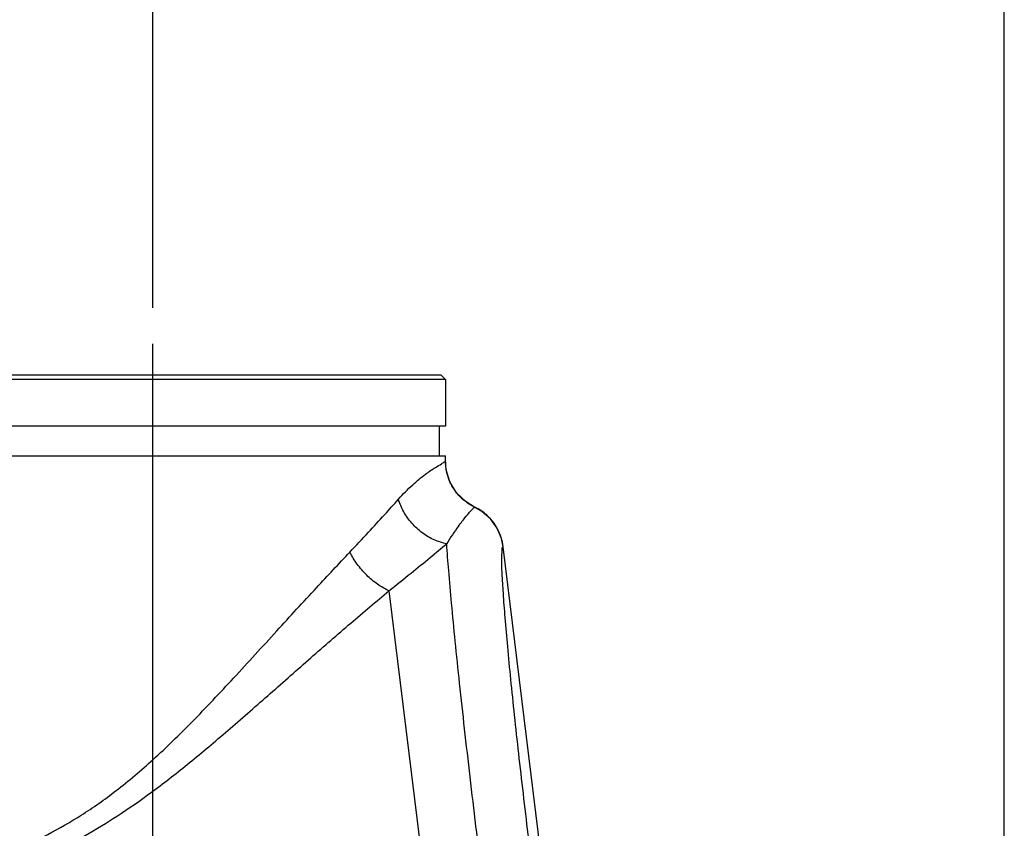
# Model space of a CAD drawing. Units: inches. Extents: x 0 to 34, y 0 to 22.
# Drawn here: x 7.9 to 10.7, y 11.1 to 13.3 of the extents above; entities that cross this region are included whole.
import ezdxf

# ---------------------------------------------------------------- set-up
doc = ezdxf.new("R2010")
doc.units = ezdxf.units.IN
doc.header["$LTSCALE"] = 1.87
doc.header["$MEASUREMENT"] = 0
doc.header["$PDMODE"] = 3
doc.header["$PDSIZE"] = 0.3125
doc.layers.get('0').update_dxf_attribs({"linetype": 'CONTINUOUS'})
doc.layers.get('Defpoints').update_dxf_attribs({"linetype": 'CONTINUOUS'})
doc.layers.add('03_AXES', color=7, linetype='CONTINUOUS')
doc.styles.get("Standard").update_dxf_attribs({"font": 'txt', "width": 0.8})
doc.dimstyles.new('DIMSTYLE_1', dxfattribs={"dimtxt": 0.1, "dimasz": 0.1875, "dimexe": 0.18, "dimexo": 0.0625, "dimgap": 0.09, "dimtad": 0, "dimtih": 1, "dimtoh": 1, "dimdec": 3, "dimlfac": 6, "dimzin": 4, "dimdsep": 46, "dimtxsty": 'Standard', "dimblk": '_FILLED', "dimblk1": '_FILLED', "dimblk2": '_FILLED', "dimcen": 0.09, "dimadec": 0, "dimazin": 0, "dimtp": 0.005, "dimtm": 0.005, "dimtfac": 1, "dimtdec": 3, "dimtofl": 0, "dimtmove": 0, "dimatfit": 3, "dimldrblk": '_FILLED', "dimfxl": 0, "dimtolj": 1, "dimtzin": 4, "dimarcsym": 0})

# ---------------------------------------------------------------- blocks, each defined once
blk = doc.blocks.new('_FILLED')
at = {"color": 0, "linetype": 'ByBlock'}
blk.add_solid([(0, 0), (-1, 0.167), (-1, -0.167)], dxfattribs=at)
blk = doc.blocks.new('*D42')
at = {"layer": '03_AXES', "color": 0, "linetype": 'Continuous', "lineweight": -2}
for p, q in [((5.4198, 15.0812), (5.4198, 15.6671)), ((8.3006, 12.5265), (8.3006, 15.6671)), ((5.6073, 15.4871), (6.7435, 15.4871)), ((8.1131, 15.4871), (6.9769, 15.4871))]:
    blk.add_line(p, q, dxfattribs=at)
at = {"layer": 'Defpoints', "color": 0, "linetype": 'Continuous', "lineweight": 0}
for p in [(8.3006, 15.4871), (5.4198, 15.0187), (8.3006, 12.464)]:
    blk.add_point(p, dxfattribs=at)
at = {"layer": '03_AXES', "color": 0, "linetype": 'Continuous', "lineweight": -2, "xscale": 0.1875, "yscale": 0.1875, "zscale": 0.1875, "rotation": 180}
blk.add_blockref('_FILLED', (5.4198, 15.4871), dxfattribs=at)
at = {"layer": '03_AXES', "color": 0, "linetype": 'Continuous', "lineweight": -2, "xscale": 0.1875, "yscale": 0.1875, "zscale": 0.1875}
blk.add_blockref('_FILLED', (8.3006, 15.4871), dxfattribs=at)
at = {"layer": '03_AXES', "color": 0, "linetype": 'Continuous', "insert": (6.8602, 15.4871), "char_height": 0.1, "attachment_point": 5}
blk.add_mtext('\\A1;R', dxfattribs=at)
blk = doc.blocks.new('*D43')
at = {"layer": '03_AXES', "color": 0, "linetype": 'Continuous', "lineweight": -2}
for p, q in [((5.0608, 14.7067), (5.0608, 15.8387)), ((8.3006, 12.5265), (8.3006, 15.8387)), ((5.2483, 15.6587), (6.564, 15.6587)), ((8.1131, 15.6587), (6.7973, 15.6587))]:
    blk.add_line(p, q, dxfattribs=at)
at = {"layer": 'Defpoints', "color": 0, "linetype": 'Continuous', "lineweight": 0}
for p in [(8.3006, 15.6587), (5.0608, 14.6442), (8.3006, 12.464)]:
    blk.add_point(p, dxfattribs=at)
at = {"layer": '03_AXES', "color": 0, "linetype": 'Continuous', "lineweight": -2, "xscale": 0.1875, "yscale": 0.1875, "zscale": 0.1875, "rotation": 180}
blk.add_blockref('_FILLED', (5.0608, 15.6587), dxfattribs=at)
at = {"layer": '03_AXES', "color": 0, "linetype": 'Continuous', "lineweight": -2, "xscale": 0.1875, "yscale": 0.1875, "zscale": 0.1875}
blk.add_blockref('_FILLED', (8.3006, 15.6587), dxfattribs=at)
at = {"layer": '03_AXES', "color": 0, "linetype": 'Continuous', "insert": (6.6807, 15.6587), "char_height": 0.1, "attachment_point": 5}
blk.add_mtext('\\A1;J', dxfattribs=at)
blk = doc.blocks.new('*D44')
at = {"layer": '03_AXES', "color": 0, "linetype": 'Continuous', "lineweight": -2}
for p, q in [((8.3006, 12.5265), (8.3006, 14.1757)), ((10.6528, 10.4806), (10.6528, 14.1757)), ((8.4881, 13.9957), (9.36, 13.9957)), ((10.4653, 13.9957), (9.5933, 13.9957))]:
    blk.add_line(p, q, dxfattribs=at)
at = {"layer": 'Defpoints', "color": 0, "linetype": 'Continuous', "lineweight": 0}
for p in [(8.3006, 13.9957), (8.3006, 12.464), (10.6528, 10.4181)]:
    blk.add_point(p, dxfattribs=at)
at = {"layer": '03_AXES', "color": 0, "linetype": 'Continuous', "lineweight": -2, "xscale": 0.1875, "yscale": 0.1875, "zscale": 0.1875, "rotation": 180}
blk.add_blockref('_FILLED', (8.3006, 13.9957), dxfattribs=at)
at = {"layer": '03_AXES', "color": 0, "linetype": 'Continuous', "lineweight": -2, "xscale": 0.1875, "yscale": 0.1875, "zscale": 0.1875}
blk.add_blockref('_FILLED', (10.6528, 13.9957), dxfattribs=at)
at = {"layer": '03_AXES', "color": 0, "linetype": 'Continuous', "insert": (9.4767, 13.9957), "char_height": 0.1, "attachment_point": 5}
blk.add_mtext('\\A1;Q', dxfattribs=at)

msp = doc.modelspace()

# ---------------------------------------------------------------- linework, layer by layer
at = {"layer": '03_AXES', "color": 7, "linetype": 'Continuous'}
for p, q in [((8.30058, 8.62489), (8.30058, 12.42646)), ((9.10917, 12.32802), (7.49198, 12.32802)), ((9.09745, 12.33974), (7.5037, 12.33974)), ((9.09745, 12.33974), (9.10917, 12.32802)), ((9.10917, 12.32802), (9.10917, 12.19911)), ((9.10917, 12.19911), (7.49198, 12.19911)), ((9.09192, 12.19911), (9.09192, 12.11708)), ((7.49198, 12.11708), (9.10917, 12.11708)), ((9.10917, 12.10272), (9.10917, 12.11708)), ((9.10919, 12.10063), (9.10917, 12.10272)), ((9.18936, 11.97565), (9.18937, 11.97568)), ((9.26841, 11.86582), (9.26852, 11.86583)), ((9.44399, 10.4358), (9.26841, 11.86582)), ((9.44408, 10.436), (9.26852, 11.86583)), ((8.95298, 11.7442), (9.03939, 11.04052))]:
    msp.add_line(p, q, dxfattribs=at)
for points in [[(9.18937, 11.97568), (9.16588, 11.98982), (9.13989, 12.01495), (9.12136, 12.04543), (9.1113, 12.07835), (9.10919, 12.10063)], [(9.26852, 11.86583), (9.26391, 11.8882), (9.25176, 11.9172), (9.23342, 11.94283), (9.20982, 11.96374), (9.18937, 11.97568)]]:
    msp.add_lwpolyline(points, dxfattribs=at)
for centre, radius, start, end in [((9.25013, 12.10272), 0.14096, 180.84797, 184.11141), ((9.12873, 11.84858), 0.14079, 53.85965, 64.4916), ((9.12898, 11.84893), 0.14036, 45.72428, 53.85774), ((9.12888, 11.8488), 0.14053, 41.58127, 45.73164), ((9.12867, 11.84862), 0.1408, 29.74152, 41.57883), ((9.66353, 11.53932), 0.645, 143.52891, 148.70888), ((9.12877, 11.84868), 0.14069, 24.49137, 29.73937), ((9.12899, 11.84877), 0.14045, 17.57823, 24.49765), ((9.12832, 11.84856), 0.14115, 7.02053, 17.57415)]:
    msp.add_arc(centre, radius, start, end, dxfattribs=at)
for points, start_tangent, end_tangent in [([(8.97923, 11.99727), (9.01845, 12.0371), (9.05415, 12.06657), (9.08163, 12.08529), (9.09824, 12.09528), (9.1067, 12.10045), (9.10842, 12.10141)], (0.6641708, 0.7475808), (0.7886638, 0.6148247)), ([(9.10842, 12.10141), (9.10917, 12.10272)], (0.7886638, 0.6148247), (0.0001633, 1)), ([(9.18936, 11.97565), (9.17008, 11.98678), (9.15451, 11.99921), (9.14209, 12.01222), (9.13239, 12.02524), (9.12496, 12.03791), (9.11937, 12.0501), (9.11528, 12.06167), (9.11246, 12.07243), (9.11061, 12.08264), (9.10953, 12.09261)], (-0.9029267, 0.4297945), (-0.0717089, 0.9974256)), ([(8.84516, 11.851), (8.8965, 11.90581), (8.94091, 11.95447), (8.97923, 11.99727)], (0.689372, 0.7244075), (0.6641185, 0.7476273)), ([(9.11236, 11.87433), (9.07791, 11.88491), (9.04498, 11.90428), (9.01613, 11.93092), (8.99363, 11.96274), (8.97923, 11.99727)], (-0.9857553, 0.1681858), (-0.2726492, 0.9621135)), ([(9.14485, 11.92272), (9.15463, 11.93558), (9.17071, 11.95536), (9.18098, 11.96706), (9.18681, 11.97328), (9.18936, 11.97565)], (0.5945885, 0.8040302), (0.8282872, 0.5603038)), ([(8.95298, 11.7442), (9.014, 11.79299), (9.06679, 11.83627), (9.11235, 11.87433)], (0.7856567, 0.6186627), (0.7650687, 0.6439487)), ([(9.21016, 10.95667), (9.19331, 11.09338), (9.1771, 11.22969), (9.16192, 11.36242), (9.14814, 11.48846), (9.13606, 11.605), (9.12593, 11.70957), (9.11797, 11.79999), (9.11235, 11.87433)], (-0.1245783, 0.9922098), (-0.0668449, 0.9977634)), ([(9.35162, 10.95874), (9.33763, 11.0709), (9.32413, 11.18352), (9.31146, 11.29409), (9.29987, 11.40015), (9.28964, 11.49946), (9.28095, 11.59004), (9.27397, 11.6701), (9.26886, 11.73806), (9.2657, 11.79256), (9.26456, 11.83251), (9.26547, 11.85709), (9.26841, 11.86582)], (-0.1262701, 0.9919959), (0.9839724, 0.1783209)), ([(7.74799, 10.96782), (7.8315, 10.99433), (7.91973, 11.02813), (8.01018, 11.07052), (8.1026, 11.12372), (8.19919, 11.19161), (8.30134, 11.27757), (8.4092, 11.382), (8.5238, 11.50301), (8.6431, 11.63334), (8.75285, 11.75274), (8.84516, 11.851)], (0.9604892, 0.2783174), (0.6893639, 0.7244152)), ([(8.95298, 11.7442), (8.92141, 11.76223), (8.89133, 11.78747), (8.86521, 11.81789), (8.84516, 11.851)], (-0.9151003, 0.4032263), (-0.4393726, 0.8983049)), ([(7.76322, 10.92185), (7.85747, 10.9521), (7.94953, 10.98742), (8.03758, 11.02751), (8.12486, 11.07418), (8.21421, 11.12955), (8.30813, 11.19582), (8.40819, 11.2742), (8.51443, 11.36361), (8.62507, 11.46022), (8.7371, 11.55878), (8.84743, 11.65463), (8.95298, 11.7442)], (0.9595951, 0.2813845), (0.7668432, 0.6418345))]:
    msp.add_spline(points, degree=3, dxfattribs=dict(at, start_tangent=start_tangent, end_tangent=end_tangent))

# ---------------------------------------------------------------- dimensions: what is measured, and where the dimension line sits
for base, p1, text, picture, middle in [((8.30058, 15.6587), (5.06076, 14.64423), 'J', '*D43', (6.68067, 15.6587)), ((8.30058, 15.48714), (5.41983, 15.01874), 'R', '*D42', (6.8602, 15.48714))]:
    dim = msp.add_linear_dim(base=base, p1=p1, p2=(8.30058, 12.46396), text=text, dimstyle='DIMSTYLE_1', dxfattribs=at)
    dim.commit()
    dim.dimension.update_dxf_attribs({"geometry": picture, "text_midpoint": middle, "dimtype": 160})
dim = msp.add_linear_dim(base=(8.30058, 13.99569), p1=(10.65276, 10.41814), p2=(8.30058, 12.46396), angle=180, text='Q', dimstyle='DIMSTYLE_1', dxfattribs=at)
dim.commit()
dim.dimension.update_dxf_attribs({"geometry": '*D44', "text_midpoint": (9.47667, 13.99569), "dimtype": 160})

doc.saveas('drawing.dxf')
